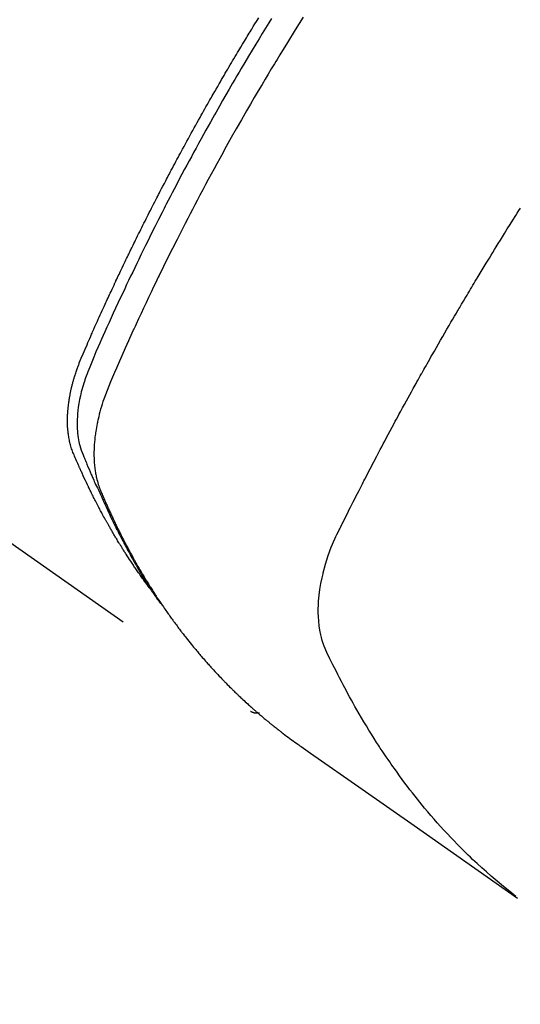
# Model space of a CAD drawing. Extents: x 83844 to 110317, y -22065 to -13195.
# Drawn here: x 101614 to 101630, y -15278 to -15247 of the extents above; entities that cross this region are included whole.
import ezdxf

# ---------------------------------------------------------------- set-up
doc = ezdxf.new("R2010")
doc.units = 0
doc.header["$LTSCALE"] = 50
doc.header["$MEASUREMENT"] = 0
doc.linetypes.add('HIDDEN', pattern=[0.375, 0.25, -0.125])
doc.layers.get('0').update_dxf_attribs({"linetype": 'CONTINUOUS'})
doc.layers.add('150-機器', color=8, linetype='CONTINUOUS')
doc.layers.add('160-文字', color=254, linetype='CONTINUOUS')
doc.styles.add('KH001', font='txt')
doc.dimstyles.new('KH1xx030', dxfattribs={"dimscale": 30, "dimtxt": 2, "dimasz": 0.6, "dimexe": 0.3, "dimexo": 1.2, "dimgap": 0.5, "dimtad": 3, "dimdec": 1, "dimdsep": 46, "dimlunit": 6, "dimtxsty": 'KH001', "dimblk": 'DOT', "dimcen": 1, "dimdle": 1, "dimclrd": 256, "dimclre": 256, "dimclrt": 256, "dimadec": 0, "dimazin": 0, "dimtfac": 1, "dimtdec": 1, "dimtix": 1, "dimtmove": 2, "dimatfit": 3, "dimldrblk": 'CLOSEDBLANK', "dimfxl": 1, "dimtolj": 1, "dimtzin": 0, "dimlwd": -1, "dimlwe": -1, "dimarcsym": 0})

# ---------------------------------------------------------------- blocks, each defined once
blk = doc.blocks.new('F402_H')
at = {"layer": '150-機器', "color": 13, "linetype": 'HIDDEN'}
blk.add_line((140.96, -126.704), (201.303, -168.957), dxfattribs=at)
for points in [[(198.111, -165.067), (198.069, -165.013), (198.028, -164.96), (197.987, -164.906), (197.947, -164.852), (197.913, -164.806), (197.88, -164.76), (197.847, -164.714), (197.815, -164.667), (197.801, -164.648), (197.788, -164.628), (197.774, -164.609), (197.761, -164.59), (197.739, -164.558), (197.717, -164.527), (197.695, -164.496), (197.674, -164.465), (197.655, -164.438), (197.636, -164.41), (197.617, -164.383), (197.599, -164.355), (197.577, -164.323), (197.556, -164.291), (197.535, -164.259), (197.514, -164.227), (197.477, -164.172), (197.44, -164.116), (197.403, -164.06), (197.367, -164.004), (197.351, -163.98), (197.336, -163.956), (197.321, -163.932), (197.305, -163.908), (197.29, -163.883), (197.275, -163.859), (197.259, -163.834), (197.244, -163.81), (197.229, -163.785), (197.213, -163.76), (197.198, -163.735), (197.183, -163.711), (197.172, -163.695), (197.162, -163.678), (197.152, -163.662), (197.142, -163.646), (197.122, -163.613), (197.102, -163.58), (197.082, -163.547), (197.063, -163.514), (197.048, -163.489), (197.032, -163.464), (197.017, -163.439), (197.002, -163.414), (196.982, -163.381), (196.963, -163.347), (196.944, -163.314), (196.924, -163.28), (196.91, -163.255), (196.895, -163.23), (196.88, -163.205), (196.866, -163.18), (196.851, -163.154), (196.837, -163.129), (196.822, -163.103), (196.808, -163.078), (196.798, -163.061), (196.788, -163.044), (196.779, -163.027), (196.769, -163.01), (196.76, -162.993), (196.75, -162.976), (196.741, -162.959), (196.731, -162.942), (196.708, -162.899), (196.684, -162.856), (196.66, -162.814), (196.637, -162.771), (196.618, -162.737), (196.599, -162.702), (196.581, -162.668), (196.562, -162.634), (196.544, -162.599), (196.525, -162.564), (196.507, -162.529), (196.488, -162.494), (196.477, -162.472), (196.466, -162.45), (196.454, -162.428), (196.443, -162.406), (196.423, -162.367), (196.403, -162.328), (196.383, -162.288), (196.363, -162.249), (196.345, -162.214), (196.327, -162.179), (196.309, -162.143), (196.291, -162.108), (196.278, -162.081), (196.265, -162.055), (196.252, -162.028), (196.239, -162.002), (196.226, -161.975), (196.213, -161.948), (196.199, -161.921), (196.186, -161.894), (196.178, -161.876), (196.169, -161.859), (196.161, -161.841), (196.152, -161.823), (196.118, -161.751), (196.084, -161.679), (196.05, -161.606), (196.016, -161.534), (196.004, -161.507), (195.992, -161.48), (195.979, -161.452), (195.967, -161.425), (195.954, -161.398), (195.942, -161.371), (195.929, -161.343), (195.917, -161.316), (195.909, -161.297), (195.901, -161.279), (195.893, -161.261), (195.885, -161.242), (195.864, -161.196), (195.844, -161.15), (195.824, -161.104), (195.804, -161.058), (195.784, -161.012), (195.764, -160.965), (195.744, -160.919), (195.725, -160.872), (195.709, -160.834), (195.693, -160.796), (195.678, -160.757), (195.664, -160.719), (195.651, -160.68), (195.638, -160.642), (195.627, -160.603), (195.616, -160.563), (195.606, -160.526), (195.597, -160.488), (195.588, -160.45), (195.58, -160.411), (195.572, -160.372), (195.564, -160.332), (195.558, -160.292), (195.552, -160.252), (195.548, -160.223), (195.544, -160.195), (195.541, -160.166), (195.538, -160.137), (195.533, -160.088), (195.529, -160.039), (195.525, -159.99), (195.522, -159.94), (195.521, -159.907), (195.52, -159.873), (195.52, -159.839), (195.519, -159.805), (195.52, -159.768), (195.52, -159.73), (195.521, -159.692), (195.522, -159.654), (195.523, -159.626), (195.524, -159.598), (195.526, -159.57), (195.527, -159.542), (195.531, -159.488), (195.536, -159.434), (195.541, -159.38), (195.547, -159.327), (195.552, -159.287), (195.557, -159.247), (195.563, -159.207), (195.569, -159.167), (195.574, -159.133), (195.579, -159.1), (195.584, -159.066), (195.59, -159.033), (195.595, -159.011), (195.599, -158.988), (195.604, -158.966), (195.608, -158.943), (195.613, -158.917), (195.619, -158.891), (195.624, -158.864), (195.63, -158.838), (195.635, -158.815), (195.64, -158.792), (195.645, -158.77), (195.651, -158.747), (195.658, -158.72), (195.664, -158.693), (195.671, -158.666), (195.678, -158.64), (195.685, -158.612), (195.693, -158.585), (195.7, -158.558), (195.707, -158.531), (195.714, -158.507), (195.721, -158.484), (195.728, -158.461), (195.734, -158.438), (195.743, -158.411), (195.751, -158.384), (195.759, -158.357), (195.768, -158.33), (195.779, -158.295), (195.79, -158.26), (195.802, -158.225), (195.814, -158.19), (195.824, -158.163), (195.833, -158.136), (195.843, -158.109), (195.853, -158.082), (195.863, -158.055), (195.873, -158.028), (195.883, -158.001), (195.893, -157.974), (195.951, -157.831), (196.011, -157.688), (196.072, -157.547), (196.135, -157.405), (196.164, -157.338), (196.194, -157.271), (196.223, -157.203), (196.253, -157.136), (196.267, -157.102), (196.282, -157.069), (196.297, -157.035), (196.312, -157.001), (196.349, -156.917), (196.386, -156.833), (196.424, -156.749), (196.462, -156.665), (196.492, -156.598), (196.522, -156.531), (196.553, -156.463), (196.583, -156.396), (196.614, -156.329), (196.645, -156.261), (196.675, -156.194), (196.706, -156.127), (196.729, -156.076), (196.752, -156.026), (196.776, -155.975), (196.799, -155.925), (196.822, -155.875), (196.845, -155.824), (196.869, -155.774), (196.892, -155.724), (196.924, -155.656), (196.955, -155.589), (196.987, -155.521), (197.018, -155.454), (197.026, -155.437), (197.033, -155.42), (197.041, -155.403), (197.049, -155.387), (197.073, -155.336), (197.097, -155.286), (197.121, -155.235), (197.145, -155.185), (197.193, -155.084), (197.241, -154.983), (197.289, -154.882), (197.338, -154.781), (197.362, -154.731), (197.386, -154.681), (197.41, -154.631), (197.435, -154.58), (197.451, -154.547), (197.467, -154.513), (197.483, -154.479), (197.5, -154.446), (197.516, -154.412), (197.533, -154.379), (197.549, -154.345), (197.566, -154.312), (197.59, -154.261), (197.615, -154.21), (197.64, -154.16), (197.665, -154.109), (197.698, -154.042), (197.731, -153.975), (197.764, -153.908), (197.798, -153.841), (197.831, -153.774), (197.864, -153.706), (197.898, -153.639), (197.931, -153.572), (197.965, -153.505), (197.999, -153.438), (198.033, -153.371), (198.067, -153.304), (198.101, -153.237), (198.135, -153.17), (198.169, -153.103), (198.203, -153.036), (198.237, -152.969), (198.272, -152.902), (198.306, -152.835), (198.34, -152.769), (198.366, -152.718), (198.393, -152.668), (198.419, -152.618), (198.445, -152.568), (198.488, -152.484), (198.532, -152.401), (198.575, -152.317), (198.619, -152.234), (198.645, -152.184), (198.671, -152.134), (198.697, -152.084), (198.724, -152.034), (198.759, -151.967), (198.794, -151.9), (198.83, -151.833), (198.866, -151.766), (198.901, -151.7), (198.937, -151.633), (198.973, -151.567), (199.008, -151.5), (199.044, -151.433), (199.08, -151.367), (199.116, -151.3), (199.152, -151.234), (199.197, -151.151), (199.243, -151.068), (199.288, -150.984), (199.334, -150.901), (199.379, -150.818), (199.425, -150.735), (199.471, -150.652), (199.517, -150.569), (199.563, -150.486), (199.609, -150.403), (199.655, -150.32), (199.701, -150.238), (199.738, -150.171), (199.776, -150.105), (199.813, -150.039), (199.85, -149.972), (199.888, -149.906), (199.926, -149.839), (199.963, -149.773), (200.001, -149.706), (200.029, -149.657), (200.058, -149.607), (200.086, -149.558), (200.114, -149.508), (200.162, -149.425), (200.209, -149.343), (200.257, -149.26), (200.305, -149.177), (200.343, -149.112), (200.382, -149.046), (200.42, -148.98), (200.459, -148.914), (200.497, -148.848), (200.536, -148.782), (200.574, -148.716), (200.613, -148.651), (200.651, -148.585), (200.69, -148.519), (200.729, -148.453), (200.768, -148.388), (200.807, -148.322), (200.846, -148.257), (200.885, -148.191), (200.924, -148.126), (200.983, -148.027), (201.042, -147.929), (201.101, -147.831), (201.161, -147.733), (201.19, -147.684), (201.22, -147.635), (201.25, -147.586), (201.279, -147.537), (201.329, -147.455), (201.379, -147.374), (201.429, -147.292), (201.48, -147.211), (201.55, -147.097)], [(201.957, -147.122), (201.87, -147.262), (201.767, -147.428), (201.665, -147.595), (201.563, -147.761), (201.462, -147.928), (201.346, -148.12), (201.23, -148.313), (201.114, -148.506), (201, -148.7), (200.931, -148.816), (200.863, -148.932), (200.795, -149.048), (200.727, -149.164), (200.622, -149.345), (200.517, -149.526), (200.413, -149.707), (200.309, -149.889), (200.257, -149.98), (200.206, -150.071), (200.154, -150.162), (200.103, -150.254), (200.029, -150.384), (199.956, -150.514), (199.884, -150.644), (199.811, -150.774), (199.732, -150.917), (199.653, -151.061), (199.575, -151.205), (199.497, -151.349), (199.426, -151.479), (199.355, -151.61), (199.285, -151.741), (199.214, -151.872), (199.13, -152.029), (199.047, -152.186), (198.964, -152.343), (198.881, -152.501), (198.82, -152.619), (198.758, -152.737), (198.697, -152.856), (198.636, -152.974), (198.602, -153.04), (198.569, -153.106), (198.535, -153.172), (198.501, -153.238), (198.388, -153.461), (198.275, -153.685), (198.163, -153.91), (198.051, -154.134), (197.98, -154.279), (197.909, -154.425), (197.838, -154.57), (197.767, -154.716), (197.703, -154.848), (197.639, -154.98), (197.576, -155.112), (197.512, -155.245), (197.449, -155.377), (197.386, -155.51), (197.323, -155.642), (197.261, -155.775), (197.186, -155.933), (197.112, -156.092), (197.038, -156.251), (196.964, -156.411), (196.897, -156.556), (196.83, -156.703), (196.764, -156.849), (196.697, -156.995), (196.643, -157.114), (196.589, -157.233), (196.535, -157.353), (196.483, -157.473), (196.417, -157.632), (196.352, -157.793), (196.288, -157.953), (196.224, -158.113), (196.195, -158.183), (196.166, -158.253), (196.138, -158.323), (196.11, -158.393), (196.09, -158.449), (196.07, -158.506), (196.051, -158.562), (196.032, -158.619), (196.011, -158.686), (195.992, -158.753), (195.973, -158.82), (195.955, -158.888), (195.926, -159.009), (195.9, -159.131), (195.878, -159.253), (195.859, -159.376), (195.847, -159.472), (195.837, -159.568), (195.83, -159.665), (195.825, -159.762), (195.823, -159.835), (195.823, -159.908), (195.824, -159.982), (195.827, -160.055), (195.832, -160.126), (195.838, -160.196), (195.846, -160.267), (195.856, -160.337), (195.866, -160.398), (195.877, -160.459), (195.89, -160.519), (195.906, -160.579), (195.929, -160.654), (195.955, -160.728), (195.983, -160.801), (196.012, -160.874), (196.026, -160.908), (196.04, -160.942), (196.053, -160.976), (196.067, -161.009), (196.083, -161.049), (196.099, -161.088), (196.114, -161.127), (196.13, -161.166), (196.164, -161.247), (196.199, -161.328), (196.233, -161.409), (196.268, -161.49), (196.283, -161.524), (196.297, -161.557), (196.312, -161.59), (196.326, -161.623), (196.346, -161.669), (196.366, -161.714), (196.387, -161.759), (196.408, -161.804), (196.436, -161.861), (196.465, -161.917), (196.494, -161.974), (196.521, -162.031), (196.541, -162.076), (196.561, -162.12), (196.58, -162.165), (196.599, -162.21), (196.612, -162.241), (196.626, -162.272), (196.64, -162.302), (196.653, -162.333), (196.695, -162.425), (196.737, -162.517), (196.779, -162.609), (196.821, -162.7), (196.844, -162.748), (196.866, -162.796), (196.889, -162.844), (196.911, -162.891), (196.928, -162.926), (196.945, -162.96), (196.962, -162.994), (196.979, -163.029), (196.995, -163.063), (197.012, -163.097), (197.029, -163.131), (197.046, -163.165), (197.07, -163.212), (197.093, -163.258), (197.117, -163.305), (197.141, -163.352), (197.167, -163.402), (197.193, -163.453), (197.22, -163.504), (197.246, -163.554), (197.264, -163.588), (197.281, -163.621), (197.299, -163.654), (197.317, -163.688), (197.335, -163.721), (197.352, -163.755), (197.37, -163.788), (197.388, -163.821), (197.406, -163.855), (197.424, -163.888), (197.442, -163.92), (197.46, -163.953), (197.496, -164.019), (197.532, -164.085), (197.568, -164.151), (197.605, -164.217), (197.619, -164.242), (197.633, -164.266), (197.646, -164.291), (197.66, -164.315), (197.683, -164.356), (197.706, -164.397), (197.73, -164.438), (197.753, -164.479), (197.779, -164.524), (197.805, -164.568), (197.831, -164.612), (197.857, -164.657), (197.888, -164.709), (197.919, -164.761), (197.951, -164.812), (197.983, -164.864), (197.997, -164.887), (198.012, -164.911), (198.027, -164.934), (198.041, -164.957), (198.071, -165.004), (198.101, -165.051), (198.131, -165.097), (198.162, -165.144), (198.184, -165.178), (198.207, -165.213), (198.23, -165.247), (198.254, -165.281), (198.27, -165.304), (198.285, -165.327), (198.301, -165.349), (198.317, -165.372), (198.351, -165.42), (198.386, -165.468), (198.421, -165.515), (198.456, -165.563)], [(202.953, -147.08), (202.705, -147.476), (202.458, -147.873), (202.213, -148.271), (202.171, -148.34), (202.129, -148.409), (202.087, -148.478), (202.045, -148.548), (201.947, -148.709), (201.85, -148.872), (201.753, -149.034), (201.656, -149.196), (201.533, -149.405), (201.41, -149.614), (201.288, -149.824), (201.166, -150.034), (201.005, -150.314), (200.845, -150.594), (200.687, -150.876), (200.529, -151.157), (200.477, -151.251), (200.425, -151.345), (200.373, -151.439), (200.321, -151.533), (200.231, -151.697), (200.141, -151.862), (200.051, -152.027), (199.962, -152.192), (199.873, -152.357), (199.785, -152.522), (199.697, -152.687), (199.61, -152.853), (199.535, -152.994), (199.461, -153.136), (199.387, -153.278), (199.313, -153.421), (199.228, -153.586), (199.143, -153.752), (199.058, -153.918), (198.974, -154.085), (198.83, -154.369), (198.688, -154.654), (198.547, -154.94), (198.407, -155.226), (198.384, -155.273), (198.361, -155.321), (198.338, -155.369), (198.315, -155.416), (198.235, -155.583), (198.155, -155.75), (198.076, -155.917), (197.996, -156.084), (197.918, -156.251), (197.84, -156.418), (197.762, -156.585), (197.684, -156.752), (197.651, -156.824), (197.618, -156.896), (197.585, -156.968), (197.552, -157.039), (197.444, -157.278), (197.337, -157.517), (197.23, -157.756), (197.124, -157.996), (197.061, -158.139), (196.998, -158.282), (196.936, -158.426), (196.875, -158.57), (196.819, -158.705), (196.766, -158.841), (196.714, -158.978), (196.665, -159.115), (196.638, -159.195), (196.613, -159.275), (196.588, -159.355), (196.565, -159.436), (196.543, -159.514), (196.523, -159.593), (196.503, -159.673), (196.485, -159.752), (196.477, -159.786), (196.469, -159.82), (196.462, -159.855), (196.454, -159.889), (196.442, -159.952), (196.431, -160.014), (196.42, -160.077), (196.41, -160.14), (196.404, -160.183), (196.398, -160.225), (196.392, -160.268), (196.387, -160.311), (196.378, -160.394), (196.37, -160.477), (196.363, -160.56), (196.358, -160.644), (196.356, -160.711), (196.354, -160.778), (196.353, -160.845), (196.354, -160.912), (196.356, -160.968), (196.358, -161.024), (196.361, -161.08), (196.365, -161.135), (196.369, -161.181), (196.373, -161.227), (196.378, -161.272), (196.384, -161.318), (196.389, -161.354), (196.395, -161.391), (196.401, -161.427), (196.407, -161.463), (196.413, -161.498), (196.42, -161.533), (196.428, -161.568), (196.436, -161.603), (196.448, -161.655), (196.462, -161.707), (196.477, -161.759), (196.492, -161.81), (196.505, -161.849), (196.519, -161.888), (196.533, -161.926), (196.548, -161.964), (196.56, -161.995), (196.572, -162.025), (196.585, -162.055), (196.597, -162.085), (196.612, -162.119), (196.626, -162.152), (196.64, -162.185), (196.655, -162.218), (196.672, -162.258), (196.689, -162.297), (196.706, -162.337), (196.723, -162.376), (196.738, -162.409), (196.752, -162.442), (196.767, -162.474), (196.782, -162.507), (196.797, -162.54), (196.811, -162.572), (196.826, -162.605), (196.841, -162.637), (196.856, -162.67), (196.871, -162.702), (196.885, -162.735), (196.9, -162.767), (196.915, -162.8), (196.93, -162.832), (196.945, -162.864), (196.96, -162.896), (196.98, -162.937), (196.999, -162.978), (197.019, -163.019), (197.039, -163.06), (197.056, -163.095), (197.074, -163.131), (197.091, -163.167), (197.109, -163.202), (197.124, -163.234), (197.14, -163.266), (197.156, -163.298), (197.171, -163.33), (197.2, -163.386), (197.228, -163.443), (197.257, -163.499), (197.286, -163.556), (197.296, -163.574), (197.306, -163.593), (197.316, -163.612), (197.325, -163.631), (197.345, -163.668), (197.365, -163.705), (197.384, -163.742), (197.404, -163.779), (197.42, -163.81), (197.436, -163.841), (197.453, -163.872), (197.469, -163.903), (197.483, -163.927), (197.496, -163.952), (197.51, -163.976), (197.523, -164), (197.54, -164.031), (197.557, -164.062), (197.574, -164.092), (197.591, -164.123), (197.604, -164.147), (197.617, -164.171), (197.631, -164.196), (197.644, -164.22), (197.658, -164.244), (197.672, -164.268), (197.686, -164.292), (197.7, -164.316), (197.71, -164.334), (197.72, -164.353), (197.73, -164.371), (197.741, -164.389), (197.761, -164.425), (197.782, -164.461), (197.803, -164.497), (197.825, -164.533), (197.839, -164.557), (197.853, -164.58), (197.867, -164.604), (197.881, -164.627), (197.899, -164.657), (197.917, -164.687), (197.934, -164.716), (197.952, -164.746), (197.966, -164.77), (197.98, -164.793), (197.995, -164.816), (198.009, -164.84), (198.031, -164.875), (198.052, -164.91), (198.074, -164.945), (198.096, -164.98), (198.11, -165.004), (198.125, -165.027), (198.139, -165.05), (198.154, -165.073), (198.176, -165.108), (198.198, -165.143), (198.22, -165.177), (198.243, -165.211), (198.261, -165.24), (198.28, -165.268), (198.298, -165.297), (198.317, -165.325), (198.332, -165.348), (198.347, -165.371), (198.362, -165.394), (198.377, -165.417), (198.399, -165.451), (198.422, -165.485), (198.445, -165.519), (198.468, -165.553), (198.487, -165.581), (198.506, -165.609), (198.525, -165.638), (198.544, -165.666), (198.571, -165.705), (198.598, -165.744), (198.625, -165.782), (198.653, -165.821), (198.676, -165.854), (198.699, -165.888), (198.723, -165.921), (198.746, -165.954), (198.77, -165.987), (198.793, -166.02), (198.816, -166.053), (198.84, -166.085), (198.856, -166.107), (198.873, -166.129), (198.889, -166.15), (198.905, -166.172), (198.929, -166.204), (198.953, -166.237), (198.977, -166.269), (199.001, -166.301), (199.025, -166.334), (199.049, -166.366), (199.074, -166.398), (199.098, -166.43), (199.114, -166.451), (199.131, -166.473), (199.147, -166.494), (199.164, -166.515), (199.189, -166.547), (199.213, -166.579), (199.238, -166.61), (199.263, -166.642), (199.304, -166.694), (199.346, -166.747), (199.387, -166.799), (199.429, -166.851), (199.463, -166.892), (199.497, -166.933), (199.531, -166.974), (199.565, -167.015), (199.59, -167.046), (199.616, -167.076), (199.642, -167.107), (199.667, -167.137), (199.693, -167.167), (199.719, -167.198), (199.745, -167.228), (199.771, -167.258), (199.806, -167.298), (199.841, -167.338), (199.876, -167.378), (199.912, -167.417), (199.938, -167.447), (199.964, -167.477), (199.991, -167.507), (200.017, -167.536), (200.044, -167.566), (200.07, -167.595), (200.097, -167.624), (200.124, -167.654), (200.169, -167.702), (200.214, -167.75), (200.259, -167.798), (200.304, -167.846), (200.341, -167.884), (200.377, -167.922), (200.414, -167.96), (200.45, -167.998), (200.468, -168.017), (200.487, -168.036), (200.505, -168.055), (200.524, -168.074), (200.56, -168.111), (200.597, -168.148), (200.634, -168.185), (200.672, -168.222), (200.69, -168.241), (200.709, -168.259), (200.728, -168.277), (200.747, -168.296), (200.775, -168.323), (200.803, -168.351), (200.832, -168.378), (200.86, -168.405), (200.879, -168.423), (200.897, -168.441), (200.916, -168.459), (200.935, -168.477), (200.963, -168.504), (200.992, -168.532), (201.02, -168.559), (201.049, -168.585), (201.088, -168.621), (201.126, -168.656), (201.165, -168.691), (201.204, -168.726), (201.233, -168.753), (201.262, -168.779), (201.291, -168.805), (201.32, -168.831), (201.34, -168.849), (201.359, -168.866), (201.379, -168.883), (201.398, -168.9), (201.418, -168.918), (201.437, -168.935), (201.457, -168.953), (201.476, -168.97), (201.488, -168.98), (201.5, -168.99), (201.512, -169), (201.524, -169.01), (201.552, -169.034), (201.58, -169.058), (201.608, -169.082), (201.636, -169.106), (201.666, -169.131), (201.695, -169.156), (201.725, -169.181), (201.755, -169.206), (201.775, -169.223), (201.795, -169.239), (201.816, -169.256), (201.836, -169.272), (201.856, -169.289), (201.876, -169.305), (201.896, -169.322), (201.916, -169.338), (201.936, -169.355), (201.957, -169.371), (201.977, -169.388), (201.998, -169.404), (202.008, -169.412), (202.018, -169.42), (202.028, -169.428), (202.039, -169.436), (202.069, -169.46), (202.1, -169.484), (202.131, -169.508), (202.161, -169.532), (202.182, -169.548), (202.202, -169.564), (202.223, -169.58), (202.244, -169.596), (202.264, -169.612), (202.285, -169.628), (202.305, -169.643), (202.326, -169.659), (202.377, -169.699), (202.429, -169.738), (202.482, -169.777), (202.534, -169.815), (202.587, -169.853), (202.64, -169.891), (202.693, -169.929), (202.746, -169.967), (202.782, -169.992), (202.817, -170.018), (202.853, -170.043), (202.889, -170.068), (202.962, -170.12), (203.035, -170.171), (203.108, -170.222), (203.181, -170.273), (204.816, -171.416), (206.451, -172.56), (208.085, -173.705), (209.719, -174.851)], [(209.665, -174.794), (209.467, -174.636), (209.269, -174.477), (209.073, -174.316), (208.879, -174.152), (208.731, -174.023), (208.586, -173.892), (208.441, -173.76), (208.299, -173.626), (208.229, -173.559), (208.159, -173.492), (208.09, -173.425), (208.021, -173.357), (207.917, -173.254), (207.814, -173.15), (207.712, -173.045), (207.611, -172.939), (207.502, -172.824), (207.395, -172.707), (207.288, -172.59), (207.183, -172.472), (207.082, -172.358), (206.982, -172.242), (206.883, -172.126), (206.785, -172.009), (206.708, -171.916), (206.632, -171.822), (206.556, -171.728), (206.481, -171.634), (206.401, -171.532), (206.321, -171.43), (206.243, -171.327), (206.165, -171.224), (206.08, -171.11), (205.996, -170.996), (205.913, -170.881), (205.831, -170.766), (205.781, -170.695), (205.731, -170.624), (205.682, -170.553), (205.632, -170.482), (205.57, -170.391), (205.509, -170.301), (205.448, -170.209), (205.387, -170.118), (205.358, -170.073), (205.329, -170.029), (205.3, -169.984), (205.271, -169.939), (205.188, -169.81), (205.107, -169.68), (205.026, -169.549), (204.946, -169.418), (204.87, -169.292), (204.794, -169.165), (204.72, -169.038), (204.646, -168.91), (204.588, -168.808), (204.531, -168.706), (204.474, -168.603), (204.417, -168.5), (204.366, -168.407), (204.316, -168.313), (204.265, -168.219), (204.216, -168.125), (204.159, -168.016), (204.103, -167.906), (204.047, -167.796), (203.99, -167.686), (203.89, -167.494), (203.792, -167.301), (203.701, -167.105), (203.618, -166.906), (203.586, -166.816), (203.557, -166.726), (203.531, -166.635), (203.508, -166.543), (203.48, -166.401), (203.458, -166.259), (203.443, -166.115), (203.434, -165.971), (203.431, -165.85), (203.431, -165.73), (203.434, -165.609), (203.441, -165.489), (203.459, -165.302), (203.484, -165.116), (203.515, -164.931), (203.552, -164.747), (203.561, -164.707), (203.57, -164.668), (203.579, -164.628), (203.588, -164.589), (203.661, -164.317), (203.744, -164.048), (203.84, -163.783), (203.951, -163.525), (203.985, -163.453), (204.02, -163.382), (204.055, -163.311), (204.09, -163.24), (204.108, -163.205), (204.126, -163.169), (204.144, -163.133), (204.161, -163.098), (204.174, -163.071), (204.188, -163.044), (204.201, -163.018), (204.214, -162.991), (204.263, -162.893), (204.311, -162.795), (204.36, -162.697), (204.409, -162.599), (204.45, -162.519), (204.49, -162.438), (204.53, -162.358), (204.571, -162.278), (204.619, -162.183), (204.662, -162.096), (204.715, -161.993), (204.789, -161.851), (204.812, -161.806), (204.832, -161.767), (204.845, -161.742), (204.844, -161.743), (204.84, -161.751), (204.835, -161.76), (204.83, -161.77), (204.825, -161.779), (204.822, -161.784), (204.839, -161.752), (204.867, -161.698), (204.899, -161.637), (205.067, -161.314), (205.183, -161.092), (205.277, -160.911), (205.383, -160.709), (205.43, -160.62), (205.477, -160.531), (205.524, -160.442), (205.571, -160.353), (205.634, -160.237), (205.696, -160.121), (205.758, -160.006), (205.821, -159.89), (205.859, -159.818), (205.897, -159.747), (205.936, -159.675), (205.974, -159.604), (206.032, -159.497), (206.091, -159.39), (206.149, -159.284), (206.208, -159.177), (206.262, -159.079), (206.316, -158.981), (206.371, -158.883), (206.425, -158.785), (206.454, -158.731), (206.484, -158.678), (206.513, -158.625), (206.543, -158.571), (206.578, -158.509), (206.613, -158.447), (206.648, -158.385), (206.683, -158.323), (206.693, -158.305), (206.703, -158.287), (206.713, -158.269), (206.723, -158.251), (206.758, -158.189), (206.793, -158.127), (206.828, -158.064), (206.863, -158.002), (206.904, -157.931), (206.944, -157.86), (206.985, -157.788), (207.025, -157.717), (207.091, -157.602), (207.157, -157.487), (207.223, -157.371), (207.29, -157.256), (207.356, -157.14), (207.423, -157.025), (207.49, -156.91), (207.557, -156.794), (207.614, -156.697), (207.671, -156.599), (207.728, -156.501), (207.785, -156.404), (207.812, -156.359), (207.838, -156.315), (207.864, -156.271), (207.89, -156.226), (207.948, -156.129), (208.006, -156.032), (208.064, -155.934), (208.122, -155.837), (208.158, -155.775), (208.195, -155.713), (208.232, -155.651), (208.269, -155.59), (208.306, -155.528), (208.344, -155.466), (208.381, -155.404), (208.418, -155.342), (208.423, -155.333), (208.429, -155.324), (208.434, -155.316), (208.439, -155.307), (208.535, -155.147), (208.631, -154.988), (208.729, -154.829), (208.826, -154.671), (208.88, -154.583), (208.935, -154.495), (208.989, -154.407), (209.043, -154.319), (209.109, -154.213), (209.174, -154.107), (209.24, -154.001), (209.305, -153.896), (209.393, -153.755), (209.481, -153.615), (209.57, -153.474), (209.658, -153.334), (209.708, -153.255), (209.759, -153.176), (209.809, -153.097)], [(201.291, -168.949), (201.293, -168.951), (201.295, -168.952), (201.297, -168.953), (201.298, -168.955), (201.301, -168.955), (201.303, -168.957), (201.305, -168.958), (201.306, -168.959), (201.308, -168.96), (201.31, -168.962), (201.312, -168.963), (201.314, -168.963), (201.316, -168.964), (201.318, -168.966), (201.32, -168.967), (201.322, -168.968), (201.324, -168.969), (201.326, -168.97), (201.328, -168.972), (201.33, -168.972), (201.332, -168.973), (201.334, -168.975), (201.336, -168.975), (201.338, -168.976), (201.34, -168.977), (201.343, -168.978), (201.344, -168.979), (201.346, -168.98), (201.348, -168.981), (201.35, -168.982), (201.353, -168.983), (201.354, -168.984), (201.357, -168.984), (201.358, -168.986), (201.361, -168.987), (201.363, -168.988), (201.365, -168.988), (201.367, -168.988), (201.369, -168.989), (201.372, -168.99), (201.374, -168.991), (201.376, -168.992), (201.378, -168.992), (201.38, -168.993), (201.383, -168.994), (201.385, -168.995), (201.387, -168.996), (201.389, -168.996), (201.391, -168.996), (201.393, -168.997), (201.396, -168.998), (201.398, -168.999), (201.4, -168.999), (201.402, -168.999), (201.404, -169), (201.406, -169.001), (201.409, -169.002), (201.411, -169.002), (201.413, -169.002), (201.416, -169.003), (201.418, -169.003), (201.42, -169.003), (201.422, -169.004), (201.425, -169.005), (201.428, -169.005), (201.43, -169.005), (201.432, -169.006), (201.434, -169.006), (201.436, -169.006), (201.439, -169.007), (201.441, -169.007), (201.443, -169.007), (201.445, -169.008), (201.448, -169.008), (201.45, -169.009), (201.453, -169.009), (201.455, -169.009), (201.457, -169.01), (201.46, -169.009), (201.462, -169.01), (201.464, -169.01), (201.466, -169.01), (201.469, -169.011), (201.471, -169.01), (201.474, -169.01), (201.476, -169.011), (201.478, -169.011), (201.481, -169.011), (201.483, -169.011), (201.485, -169.011), (201.488, -169.011), (201.49, -169.011), (201.492, -169.011), (201.495, -169.011), (201.497, -169.011), (201.5, -169.012), (201.502, -169.011), (201.505, -169.011), (201.507, -169.011), (201.51, -169.011), (201.512, -169.012), (201.514, -169.01), (201.516, -169.011), (201.519, -169.01), (201.521, -169.011), (201.524, -169.01), (201.526, -169.01), (201.529, -169.01), (201.531, -169.01), (201.534, -169.01), (201.536, -169.009), (201.538, -169.009), (201.541, -169.009), (201.543, -169.009), (201.546, -169.008), (201.548, -169.008), (201.55, -169.008), (201.553, -169.007), (201.555, -169.007), (201.558, -169.007), (201.56, -169.007), (201.562, -169.005), (201.564, -169.006), (201.567, -169.005), (201.57, -169.005), (201.572, -169.004), (201.574, -169.004)]]:
    blk.add_lwpolyline(points, dxfattribs=at)
blk = doc.blocks.new('_ClosedBlank')
at = {"color": 0, "linetype": 'ByBlock', "lineweight": -2}
for p, q in [((-1, 0.1667), (0, 0)), ((-1, 0.1667), (-1, -0.1667)), ((0, 0), (-1, -0.1667))]:
    blk.add_line(p, q, dxfattribs=at)
blk = doc.blocks.new('_Dot')
at = {"color": 0, "linetype": 'ByBlock', "lineweight": -2}
blk.add_line((-0.5, 0), (-1, 0), dxfattribs=at)
at = {"color": 0, "linetype": 'ByBlock', "const_width": 0.5}
blk.add_lwpolyline([(-0.25, 0, 1), (0.25, 0, 1)], format="xyb", close=True, dxfattribs=at)

msp = doc.modelspace()

# ---------------------------------------------------------------- block references
at = {"layer": '150-機器'}
msp.add_blockref('F402_H', (101419.95736, -15099.86598), dxfattribs=at)

# ---------------------------------------------------------------- leaders
at = {"layer": '160-文字', "annotation_type": 0, "has_hookline": 1, "hookline_direction": 0}
for points, text_width in [([(100871.49862, -15089.97957), (101227.4474, -16394.49959), (101245.4474, -16394.49959)], 924.97462), ([(101299.96463, -15092.67713), (102460.98114, -16363.82063), (102478.98114, -16363.82063)], 1398.57868)]:
    msp.add_leader(points, dimstyle='KH1xx030', override={"dimgap": 0.5, "dimtad": 1}, dxfattribs=dict(at, text_width=text_width))
at = {"layer": '160-文字'}
msp.add_leader([(101539.96463, -15100.05844), (102460.98114, -16363.82063)], dimstyle='KH1xx030', override={"dimgap": 0.5, "dimtad": 1}, dxfattribs=at)

doc.saveas('drawing.dxf')
